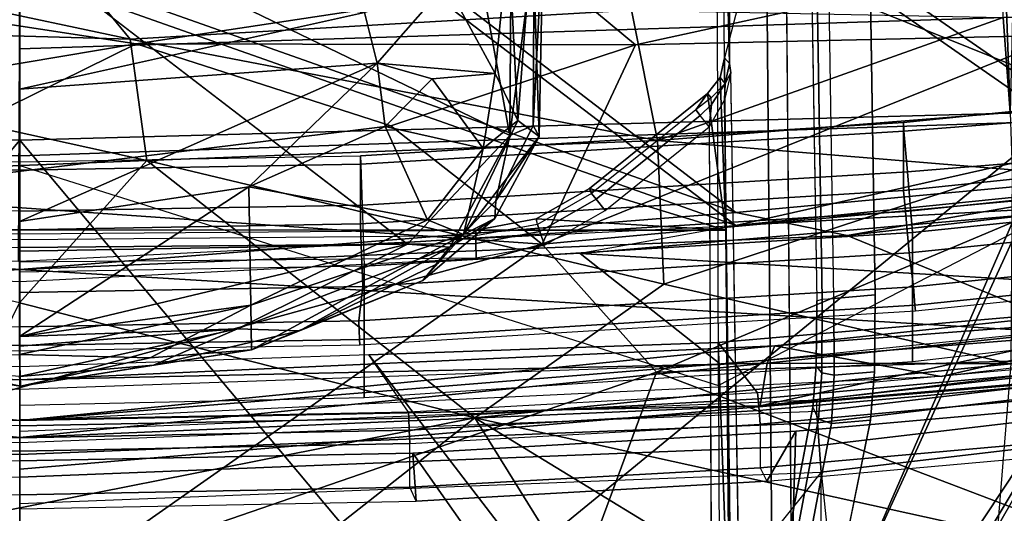
# Model space of a CAD drawing. Units: inches. Extents: x -2 to 220, y -6 to 168.
# Drawn here: x 28 to 29, y 32 to 33 of the extents above; entities that cross this region are included whole.
import ezdxf

# ---------------------------------------------------------------- set-up
doc = ezdxf.new("R2010")
doc.units = ezdxf.units.IN
doc.header["$MEASUREMENT"] = 0
for name, color, linetype in [('SEAT-BASE', 5, 'Continuous'), ('SEAT-FRAME', 5, 'Continuous'), ('SEAT-INTERWEAVE', 5, 'Continuous'), ('SEAT-LUMBAR', 5, 'Continuous'), ('SEAT-LUMBARLEVER', 5, 'Continuous')]:
    doc.layers.add(name, color=color, linetype=linetype)

# ---------------------------------------------------------------- blocks, each defined once
blk = doc.blocks.new('1verus_asusp_syntltlim_adjarms_adjseat_lum_1t')
at = {"layer": 'SEAT-BASE'}
for points in [[(-1.9262, -0.6626, 6.3614), (-2.063, -0.6573, 4.6526), (-10.6176, -7.0684, 3.3006), (-11.1538, -7.4879, 3.7114)], [(-10.6176, -7.0684, 3.3006), (-2.063, -0.6573, 4.6526), (-2.0458, -0.6567, 4.6016), (-10.6005, -7.0678, 3.2497)], [(-2.0099, -0.6887, 4.5552), (-10.5287, -7.0663, 3.2069), (-10.6005, -7.0678, 3.2497), (-2.0458, -0.6567, 4.6016)], [(-1.9196, -0.6978, 6.4342), (-1.9262, -0.6626, 6.3614), (-11.1538, -7.4879, 3.7114), (-11.1474, -7.5234, 3.7894)], [(-2.0099, -0.6887, 4.5552), (-1.9863, -0.7172, 4.5405), (-10.4021, -7.0258, 3.2151), (-10.5287, -7.0663, 3.2069)], [(-1.8813, -0.7597, 6.4698), (-1.9196, -0.6978, 6.4342), (-11.1474, -7.5234, 3.7894), (-11.1113, -7.6077, 3.8188)], [(-9.8993, -7.7179, 3.2151), (-10.4021, -7.0258, 3.2151), (-1.9863, -0.7172, 4.5405), (-1.2959, -1.6674, 4.5405)], [(-1.8813, -0.7597, 6.4698), (-11.1113, -7.6077, 3.8188), (-10.8902, -7.9121, 3.8188), (-1.5925, -1.1571, 6.4973)], [(-10.669, -8.2165, 3.8188), (-1.3038, -1.5544, 6.4698), (-1.5925, -1.1571, 6.4973), (-10.8902, -7.9121, 3.8188)], [(-1.2568, -1.61, 6.4342), (-1.3038, -1.5544, 6.4698), (-10.669, -8.2165, 3.8188), (-10.5999, -8.277, 3.7894)], [(-10.5768, -8.2985, 3.7114), (-1.2254, -1.6272, 6.3614), (-1.2568, -1.61, 6.4342), (-10.5999, -8.277, 3.7894)], [(-10.5768, -8.2985, 3.7114), (-10.0035, -7.9137, 3.3006), (-1.2626, -1.7589, 4.6526), (-1.2254, -1.6272, 6.3614)], [(-9.9712, -7.8279, 3.2079), (-9.8993, -7.7179, 3.2151), (-1.2959, -1.6674, 4.5405), (-1.2761, -1.6987, 4.5552)]]:
    blk.add_3dface(points, dxfattribs=at)
at = {"layer": 'SEAT-FRAME'}
for points in [[(-7.9659, 1.3717, 15.1737), (-8.0199, -0.001, 15.1719), (-7.981, -0.001, 15.1952), (-7.9269, 1.3687, 15.197)], [(-7.9269, 1.3687, 15.197), (-7.981, -0.001, 15.1952), (-7.9614, -0.001, 15.2362), (-7.9073, 1.3671, 15.2381)], [(-8.7785, 1.2362, 18.635), (-7.9789, 0.6739, 16.0698), (-7.9922, -0.001, 16.0682), (-8.8601, -0.001, 18.6515)], [(-8.7128, -0.001, 18.7075), (-7.8307, -0.001, 16.0822), (-7.81, 0.5988, 16.0831), (-8.6309, 1.229, 18.6906)], [(-7.6124, -0.001, 18.6311), (-7.6059, 0.7823, 18.6234), (-7.6188, 0.7822, 18.5997), (-7.6261, -0.001, 18.6066)], [(-7.6026, -0.001, 18.6972), (-7.6124, -0.001, 18.6311), (-7.6059, 0.7823, 18.6234), (-7.5961, 0.7822, 18.6896)], [(-7.9626, 0.6689, 15.462), (-8.0376, 0.6689, 15.4927), (-8.0506, -0.001, 15.4918), (-7.9757, -0.001, 15.4613)], [(-7.9626, 0.6689, 15.462), (-7.9757, -0.001, 15.4613), (-7.9524, -0.001, 15.4593), (-7.9394, 0.668, 15.46)], [(-7.9394, 0.668, 15.46), (-7.9524, -0.001, 15.4593), (-7.9322, -0.001, 15.4708), (-7.9191, 0.6672, 15.4715)], [(-7.7837, 0.5826, 15.3213), (-7.7938, -0.001, 15.321), (-7.8038, -0.001, 15.3538), (-7.7937, 0.5829, 15.3541)], [(-7.7517, 0.5815, 15.3089), (-7.7618, -0.001, 15.3086), (-7.7938, -0.001, 15.321), (-7.7837, 0.5826, 15.3213)], [(-7.4785, -0.001, 16.1708), (-7.5955, -0.001, 15.4129), (-7.5853, 0.5843, 15.4133), (-7.4683, 0.5843, 16.1711)], [(-7.5634, -0.001, 16.3639), (-7.5531, 0.5869, 16.3643), (-7.4827, 0.5846, 16.28), (-7.4929, -0.001, 16.2797)], [(-7.4929, -0.001, 16.2797), (-7.4827, 0.5846, 16.28), (-7.4683, 0.5843, 16.1711), (-7.4785, -0.001, 16.1708)], [(-9.729, -0.001, 15.7536), (-9.725, -1.3177, 15.7821), (-9.4257, -1.3801, 15.6786), (-8.0113, -1.3773, 15.1759)], [(-8.0652, -0.001, 15.1738), (-8.0652, -0.001, 15.1738), (-8.0113, -1.3773, 15.1759), (-9.729, -0.001, 15.7536)], [(-7.8222, -2.1862, 13.8059), (-8.0063, -0.001, 13.7606), (-9.2061, -0.001, 14.0447), (-8.9438, -2.1986, 14.1083)], [(-8.8601, -0.001, 18.6515), (-7.9922, -0.001, 16.0682), (-7.9789, -0.6759, 16.0698), (-8.7785, -1.2382, 18.635)], [(-8.6309, -1.231, 18.6906), (-7.81, -0.6008, 16.0831), (-7.8307, -0.001, 16.0822), (-8.7128, -0.001, 18.7075)], [(-7.4848, -0.001, 12.6934), (-7.8627, -1.2011, 12.7179), (-8.5739, -1.204, 12.8201), (-8.4979, -0.001, 12.776)], [(-7.9922, -0.001, 16.0682), (-8.0747, -0.001, 15.5343), (-8.0612, -0.6816, 15.5351), (-7.9789, -0.6759, 16.0698)], [(-8.0506, -0.001, 15.4918), (-8.0747, -0.001, 15.5343), (-8.0612, -0.6816, 15.5351), (-8.0376, -0.6709, 15.4927)], [(-7.9659, -1.3737, 15.1737), (-8.0199, -0.001, 15.1719), (-8.0652, -0.001, 15.1738), (-8.0113, -1.3773, 15.1759)], [(-7.9757, -0.001, 15.4613), (-8.0506, -0.001, 15.4918), (-8.0376, -0.6709, 15.4927), (-7.9626, -0.6709, 15.462)], [(-7.9269, -1.3707, 15.197), (-7.981, -0.001, 15.1952), (-8.0199, -0.001, 15.1719), (-7.9659, -1.3737, 15.1737)], [(-8.0063, -0.001, 13.7606), (-7.8222, -2.1862, 13.8059), (-7.2148, -2.195, 13.6851), (-7.285, -0.001, 13.6405)], [(-7.9073, -1.3691, 15.2381), (-7.9614, -0.001, 15.2362), (-7.981, -0.001, 15.1952), (-7.9269, -1.3707, 15.197)], [(-7.9394, -0.67, 15.46), (-7.9524, -0.001, 15.4593), (-7.9757, -0.001, 15.4613), (-7.9626, -0.6709, 15.462)], [(-7.8872, -1.3691, 15.3691), (-7.9073, -1.3691, 15.2381), (-7.9614, -0.001, 15.2362), (-7.9412, -0.001, 15.3674)], [(-7.9191, -0.6692, 15.4715), (-7.9322, -0.001, 15.4708), (-7.9524, -0.001, 15.4593), (-7.9394, -0.67, 15.46)], [(-7.9088, -0.6688, 15.4924), (-7.9219, -0.001, 15.4918), (-7.9322, -0.001, 15.4708), (-7.9191, -0.6692, 15.4715)], [(-7.9219, -0.001, 15.4918), (-7.9088, -0.6688, 15.4924), (-7.81, -0.6008, 16.0831), (-7.8307, -0.001, 16.0822)], [(-7.8963, -0.001, 16.4031), (-7.8833, -0.5925, 16.4035), (-7.6577, -0.5925, 16.3977), (-7.668, -0.001, 16.3973)], [(-6.9982, -1.1987, 12.6677), (-6.5237, -0.001, 12.6753), (-7.4848, -0.001, 12.6934), (-7.8627, -1.2011, 12.7179)], [(-7.7937, -0.5849, 15.3541), (-7.8038, -0.001, 15.3538), (-7.7938, -0.001, 15.321), (-7.7837, -0.5846, 15.3213)], [(-7.7837, -0.5846, 15.3213), (-7.7938, -0.001, 15.321), (-7.7618, -0.001, 15.3086), (-7.7517, -0.5835, 15.3089)], [(-7.7618, -0.001, 15.3086), (-7.7029, -0.001, 15.3132), (-7.6926, -0.5901, 15.3135), (-7.7517, -0.5835, 15.3089)], [(-7.6926, -0.5901, 15.3135), (-7.7029, -0.001, 15.3132), (-7.6319, -0.001, 15.3444), (-7.6216, -0.5876, 15.3447)], [(-7.5634, -0.001, 16.3639), (-7.5531, -0.5889, 16.3643), (-7.6577, -0.5925, 16.3977), (-7.668, -0.001, 16.3973)], [(-7.6503, -0.0011, 18.5975), (-7.6438, -0.7846, 18.5899), (-7.6188, -0.7842, 18.5997), (-7.6261, -0.001, 18.6066)], [(-7.6216, -0.5876, 15.3447), (-7.6319, -0.001, 15.3444), (-7.5955, -0.001, 15.4129), (-7.5853, -0.5863, 15.4133)], [(-7.6261, -0.001, 18.6066), (-7.6188, -0.7842, 18.5997), (-7.6059, -0.7843, 18.6234), (-7.6124, -0.001, 18.6311)], [(-7.5961, -0.7842, 18.6896), (-7.6059, -0.7843, 18.6234), (-7.6124, -0.001, 18.6311), (-7.6026, -0.001, 18.6972)], [(-7.4683, -0.5863, 16.1711), (-7.5853, -0.5863, 15.4133), (-7.5955, -0.001, 15.4129), (-7.4785, -0.001, 16.1708)], [(-7.4929, -0.001, 16.2797), (-7.4827, -0.5866, 16.28), (-7.5531, -0.5889, 16.3643), (-7.5634, -0.001, 16.3639)], [(-7.4785, -0.001, 16.1708), (-7.4683, -0.5863, 16.1711), (-7.4827, -0.5866, 16.28), (-7.4929, -0.001, 16.2797)], [(-6.3463, -2.2041, 13.6226), (-6.1764, -0.001, 13.5779), (-7.285, -0.001, 13.6405), (-7.2148, -2.195, 13.6851)], [(-7.7351, -1.539, 15.3563), (-7.7937, -0.5849, 15.3541), (-7.7837, -0.5846, 15.3213), (-7.7251, -1.5383, 15.3235)], [(-7.7251, -1.5383, 15.3235), (-7.7837, -0.5846, 15.3213), (-7.7517, -0.5835, 15.3089), (-7.6932, -1.5355, 15.3111)], [(-7.7517, -0.5835, 15.3089), (-7.6926, -0.5901, 15.3135), (-7.6349, -1.5281, 15.3157), (-7.6932, -1.5355, 15.3111)], [(-7.6349, -1.5281, 15.3157), (-7.6926, -0.5901, 15.3135), (-7.6216, -0.5876, 15.3447), (-7.5641, -1.5218, 15.347)], [(-7.6577, -0.5925, 16.3977), (-7.6002, -1.5342, 16.3992), (-7.496, -1.5253, 16.3658), (-7.5531, -0.5889, 16.3643)], [(-7.5641, -1.5218, 15.347), (-7.6216, -0.5876, 15.3447), (-7.5853, -0.5863, 15.4133), (-7.5279, -1.5184, 15.4156)], [(-7.4114, -1.5184, 16.1727), (-7.5279, -1.5184, 15.4156), (-7.5853, -0.5863, 15.4133), (-7.4683, -0.5863, 16.1711)], [(-7.5531, -0.5889, 16.3643), (-7.496, -1.5253, 16.3658), (-7.4258, -1.5194, 16.2816), (-7.4827, -0.5866, 16.28)], [(-7.4827, -0.5866, 16.28), (-7.4258, -1.5194, 16.2816), (-7.4114, -1.5184, 16.1727), (-7.4683, -0.5863, 16.1711)], [(-7.7892, -1.2006, 16.0839), (-7.7892, -1.2006, 16.0839), (-7.81, -0.6008, 16.0831), (-8.6309, -1.231, 18.6906)], [(-7.8753, -1.2679, 15.4948), (-7.9088, -0.6688, 15.4924), (-7.81, -0.6008, 16.0831), (-7.7892, -1.2006, 16.0839)], [(-7.8216, -1.5342, 16.4049), (-7.6002, -1.5342, 16.3992), (-7.6577, -0.5925, 16.3977), (-7.8833, -0.5925, 16.4035)], [(-8.7785, -1.2382, 18.635), (-7.9789, -0.6759, 16.0698), (-7.9413, -1.3339, 16.072), (-8.7769, -1.3072, 18.6532)], [(-8.0612, -0.6816, 15.5351), (-8.0376, -0.6709, 15.4927), (-8.0042, -1.2722, 15.4956), (-8.0272, -1.2837, 15.538)], [(-7.9789, -0.6759, 16.0698), (-8.0612, -0.6816, 15.5351), (-8.0272, -1.2837, 15.538), (-7.9413, -1.3339, 16.072)], [(-8.0376, -0.6709, 15.4927), (-7.9626, -0.6709, 15.462), (-7.9292, -1.2722, 15.4644), (-8.0042, -1.2722, 15.4956)], [(-7.9059, -1.2705, 15.4623), (-7.9394, -0.67, 15.46), (-7.9626, -0.6709, 15.462), (-7.9292, -1.2722, 15.4644)], [(-7.8855, -1.2689, 15.4737), (-7.9191, -0.6692, 15.4715), (-7.9394, -0.67, 15.46), (-7.9059, -1.2705, 15.4623)], [(-7.8753, -1.2679, 15.4948), (-7.9088, -0.6688, 15.4924), (-7.9191, -0.6692, 15.4715), (-7.8855, -1.2689, 15.4737)], [(-7.6438, -0.7846, 18.5899), (-7.6218, -0.9024, 18.5879), (-7.5984, -0.8939, 18.5979), (-7.6188, -0.7842, 18.5997)], [(-7.6188, -0.7842, 18.5997), (-7.5984, -0.8939, 18.5979), (-7.5863, -0.8899, 18.6216), (-7.6059, -0.7843, 18.6234)], [(-7.5768, -0.8878, 18.6879), (-7.5863, -0.8898, 18.6216), (-7.6059, -0.7843, 18.6234), (-7.5961, -0.7842, 18.6896)], [(-7.5961, -0.7842, 18.6896), (-7.5961, -0.7842, 18.6896), (-7.5958, -1.2136, 18.6787), (-7.5768, -0.8878, 18.6879)], [(-7.6218, -0.9024, 18.5879), (-7.5625, -1.0065, 18.587), (-7.543, -0.9908, 18.5972), (-7.5984, -0.8939, 18.5979)], [(-7.5984, -0.8939, 18.5979), (-7.543, -0.9908, 18.5972), (-7.5331, -0.983, 18.621), (-7.5863, -0.8899, 18.6216)], [(-7.5768, -0.8878, 18.6879), (-7.5768, -0.8878, 18.6879), (-7.5958, -1.2136, 18.6787), (-7.5246, -0.9794, 18.6872)], [(-7.5246, -0.9794, 18.6872), (-7.5331, -0.983, 18.621), (-7.5863, -0.8899, 18.6216), (-7.5768, -0.8878, 18.6879)], [(-7.5246, -0.9794, 18.6872), (-7.5958, -1.2136, 18.6787), (-7.3616, -1.182, 18.6859), (-7.5958, -1.2136, 18.6787)], [(-7.3616, -1.182, 18.6859), (-7.5246, -0.9794, 18.6872), (-7.5958, -1.2136, 18.6787)], [(-7.3616, -1.182, 18.6859), (-7.3893, -1.1618, 18.6199), (-7.5331, -0.983, 18.621), (-7.5246, -0.9794, 18.6872)], [(-7.5625, -1.0065, 18.587), (-7.4187, -1.1851, 18.5858), (-7.3992, -1.1695, 18.596), (-7.543, -0.9908, 18.5972)], [(-7.543, -0.9908, 18.5972), (-7.3992, -1.1695, 18.596), (-7.3893, -1.1618, 18.6199), (-7.5331, -0.983, 18.621)], [(-7.3992, -1.1695, 18.596), (-7.3804, -1.1892, 18.5949), (-7.3689, -1.1882, 18.6149), (-7.3893, -1.1618, 18.6199)], [(-7.3689, -1.1882, 18.6149), (-7.3689, -1.1882, 18.6149), (-7.3893, -1.1618, 18.6199), (-7.3616, -1.182, 18.6859)], [(-7.3616, -1.182, 18.6859), (-7.3616, -1.182, 18.6859), (-7.5958, -1.2136, 18.6787), (-7.3341, -1.2036, 18.686)], [(-7.3804, -1.1892, 18.5949), (-7.3804, -1.1892, 18.5949), (-7.4187, -1.1851, 18.5858), (-7.3992, -1.1695, 18.596)], [(-7.3341, -1.2036, 18.686), (-7.3441, -1.2122, 18.589), (-7.3689, -1.1882, 18.6149), (-7.3616, -1.182, 18.6859)], [(-8.5594, -1.226, 18.5542), (-7.3723, -1.2115, 18.5754), (-7.4187, -1.1851, 18.5858), (-8.5731, -1.1903, 18.5692)], [(-6.9982, -1.1987, 12.6677), (-6.4561, -2.3106, 12.5779), (-7.2894, -2.3093, 12.652), (-7.8627, -1.2011, 12.7179)], [(-7.3441, -1.2122, 18.589), (-7.3723, -1.2115, 18.5754), (-7.4187, -1.1851, 18.5858), (-7.3804, -1.1892, 18.5949)], [(-7.3441, -1.2122, 18.589), (-7.3441, -1.2122, 18.589), (-7.3804, -1.1892, 18.5949), (-7.3689, -1.1882, 18.6149)], [(-8.5739, -1.204, 12.8201), (-8.0683, -2.3067, 12.8052), (-8.8007, -2.3035, 12.9859), (-9.1661, -1.2065, 12.9461)], [(-8.6293, -1.3001, 18.7088), (-7.7286, -1.8962, 16.0864), (-7.7892, -1.2006, 16.0839), (-8.6309, -1.231, 18.6906)], [(-7.2999, -1.2111, 18.6867), (-8.6188, -1.2224, 18.6512), (-8.6001, -1.2967, 18.6199), (-7.0243, -1.2826, 18.6629)], [(-7.2894, -2.3093, 12.652), (-7.8627, -1.2011, 12.7179), (-8.5739, -1.204, 12.8201), (-8.0683, -2.3067, 12.8052)], [(-8.5395, -1.2417, 18.5201), (-7.3261, -1.2224, 18.5517), (-7.3723, -1.2115, 18.5754), (-8.5594, -1.226, 18.5542)], [(-7.7286, -1.8962, 16.0864), (-7.8147, -1.9403, 15.4945), (-7.8753, -1.2679, 15.4948), (-7.7892, -1.2006, 16.0839)], [(-7.2999, -1.2111, 18.6867), (-7.2999, -1.2111, 18.6867), (-7.3341, -1.2036, 18.686), (-7.5958, -1.2136, 18.6787)], [(-7.3441, -1.2122, 18.589), (-7.3261, -1.2224, 18.5517), (-7.3723, -1.2115, 18.5754), (-7.3441, -1.2122, 18.589)], [(-7.2999, -1.2111, 18.6867), (-7.3101, -1.2198, 18.5877), (-7.3441, -1.2122, 18.589), (-7.3341, -1.2036, 18.686)], [(-7.3441, -1.2122, 18.589), (-7.3441, -1.2122, 18.589), (-7.3101, -1.2198, 18.5877), (-7.3261, -1.2224, 18.5517)], [(-7.1262, -1.2096, 18.6914), (-7.1245, -1.2152, 18.6269), (-7.3101, -1.2198, 18.5877), (-7.2999, -1.2111, 18.6867)], [(-7.1245, -1.2152, 18.6269), (-7.1245, -1.2152, 18.6269), (-7.1148, -1.2181, 18.5929), (-7.3101, -1.2198, 18.5877)], [(-7.0243, -1.2826, 18.6629), (-7.0243, -1.2826, 18.6629), (-7.2999, -1.2111, 18.6867), (-7.1262, -1.2096, 18.6914)], [(-7.1148, -1.2181, 18.5929), (-7.1148, -1.2181, 18.5929), (-7.089, -1.2197, 18.5676), (-7.3101, -1.2198, 18.5877)], [(-7.3101, -1.2198, 18.5877), (-7.3101, -1.2198, 18.5877), (-7.089, -1.2197, 18.5676), (-7.0538, -1.2201, 18.559)], [(-8.5395, -1.2417, 18.5201), (-7.9002, -1.3628, 16.5909), (-7.9205, -1.3726, 16.585), (-8.5598, -1.2518, 18.5138)], [(-8.5598, -1.2518, 18.5138), (-7.9205, -1.3726, 16.585), (-7.928, -1.3947, 16.5841), (-8.5669, -1.2742, 18.5128)], [(-7.8147, -1.9403, 15.4945), (-7.8753, -1.2679, 15.4948), (-7.8855, -1.2689, 15.4737), (-7.825, -1.9412, 15.4733)], [(-7.0243, -1.2826, 18.6629), (-8.6001, -1.2967, 18.6199), (-8.5726, -1.3296, 18.5489), (-7.0221, -1.3163, 18.5906)], [(-8.5669, -1.2742, 18.5128), (-7.928, -1.3947, 16.5841), (-7.9222, -1.462, 16.585), (-8.5726, -1.3296, 18.5489)], [(-8.0042, -1.2722, 15.4956), (-8.0272, -1.2837, 15.538), (-7.9678, -1.9446, 15.5383), (-7.944, -1.9457, 15.4961)], [(-7.9413, -1.3339, 16.072), (-8.0272, -1.2837, 15.538), (-7.9678, -1.9446, 15.5383), (-7.8985, -1.8194, 16.0743)], [(-7.9292, -1.2722, 15.4644), (-8.0042, -1.2722, 15.4956), (-7.944, -1.9457, 15.4961), (-7.8687, -1.9457, 15.4642)], [(-7.8455, -1.9432, 15.4619), (-7.9059, -1.2705, 15.4623), (-7.9292, -1.2722, 15.4644), (-7.8687, -1.9457, 15.4642)], [(-7.825, -1.9412, 15.4733), (-7.8855, -1.2689, 15.4737), (-7.9059, -1.2705, 15.4623), (-7.8455, -1.9432, 15.4619)], [(-8.6411, -1.3477, 18.7609), (-8.6411, -1.3477, 18.7609), (-7.7286, -1.8962, 16.0864), (-8.6293, -1.3001, 18.7088)], [(-8.7769, -1.3072, 18.6532), (-7.9413, -1.3339, 16.072), (-7.8985, -1.8194, 16.0743), (-8.689, -1.9522, 18.6578)], [(-8.6474, -1.3678, 18.787), (-8.6474, -1.3678, 18.787), (-7.7286, -1.8962, 16.0864), (-8.6411, -1.3477, 18.7609)], [(-8.5711, -1.9116, 18.7899), (-7.691, -2.2138, 16.1038), (-7.7286, -1.8962, 16.0864), (-8.6474, -1.3678, 18.787)], [(-7.7696, -2.5379, 15.3076), (-7.9073, -1.3691, 15.2381), (-7.9269, -1.3707, 15.197), (-7.7874, -2.5522, 15.2677)], [(-7.9002, -1.3628, 16.5909), (-7.8297, -1.3687, 16.5002), (-7.8408, -1.3785, 16.4833), (-7.9205, -1.3726, 16.585)], [(-7.7696, -2.5379, 15.3076), (-7.7487, -2.5379, 15.4447), (-7.8872, -1.3691, 15.3691), (-7.9073, -1.3691, 15.2381)], [(-7.8297, -1.3687, 16.5002), (-7.7175, -1.3696, 16.4756), (-7.7148, -1.3789, 16.4562), (-7.8408, -1.3785, 16.4833)], [(-7.7148, -1.3789, 16.4562), (-6.8325, -1.3649, 16.5728), (-6.8352, -1.3556, 16.5922), (-7.7175, -1.3696, 16.4756)], [(-7.7134, -1.3991, 16.4484), (-6.8311, -1.3851, 16.565), (-6.8325, -1.3649, 16.5728), (-7.7148, -1.3789, 16.4562)], [(-8.0113, -1.3773, 15.1759), (-8.0113, -1.3773, 15.1759), (-9.2778, -1.5092, 15.6319), (-9.4257, -1.3801, 15.6786)], [(-8.0113, -1.3773, 15.1759), (-9.2778, -1.5092, 15.6319), (-9.1019, -2.448, 15.6506), (-7.8708, -2.5725, 15.2483)], [(-7.8255, -2.5652, 15.2454), (-7.9659, -1.3737, 15.1737), (-8.0113, -1.3773, 15.1759), (-7.8708, -2.5725, 15.2483)], [(-7.7874, -2.5522, 15.2677), (-7.9269, -1.3707, 15.197), (-7.9659, -1.3737, 15.1737), (-7.8255, -2.5652, 15.2454)], [(-7.9205, -1.3726, 16.585), (-7.8408, -1.3785, 16.4833), (-7.8453, -1.3997, 16.4774), (-7.928, -1.3947, 16.5841)], [(-7.8408, -1.3785, 16.4833), (-7.7148, -1.3789, 16.4562), (-7.7134, -1.3991, 16.4484), (-7.8453, -1.3997, 16.4774)], [(-7.7134, -1.3991, 16.4484), (-6.8311, -1.3851, 16.565), (-6.8311, -1.4561, 16.565), (-7.7072, -1.4701, 16.4492)], [(-7.8453, -1.3997, 16.4774), (-7.8394, -1.4689, 16.4782), (-7.9222, -1.462, 16.585), (-7.928, -1.3947, 16.5841)], [(-7.7134, -1.3991, 16.4484), (-7.7072, -1.4701, 16.4492), (-7.8394, -1.4689, 16.4782), (-7.8453, -1.3997, 16.4774)], [(-7.5034, -2.11, 15.3482), (-7.5641, -1.5218, 15.347), (-7.5279, -1.5184, 15.4156), (-7.4675, -2.104, 15.417)], [(-7.3514, -2.104, 16.1745), (-7.4675, -2.104, 15.417), (-7.5279, -1.5184, 15.4156), (-7.4114, -1.5184, 16.1727)], [(-7.496, -1.5253, 16.3658), (-7.4492, -2.1001, 16.3759), (-7.3807, -2.0943, 16.3101), (-7.4258, -1.5194, 16.2816)], [(-7.4258, -1.5194, 16.2816), (-7.3807, -2.0943, 16.3101), (-7.3514, -2.104, 16.1745), (-7.4114, -1.5184, 16.1727)], [(-7.7555, -2.1103, 16.4075), (-7.5403, -2.1103, 16.4018), (-7.6002, -1.5342, 16.3992), (-7.8216, -1.5342, 16.4049)], [(-7.6748, -2.1238, 15.3575), (-7.7351, -1.539, 15.3563), (-7.7251, -1.5383, 15.3235), (-7.6647, -2.1234, 15.3248)], [(-7.6647, -2.1234, 15.3248), (-7.7251, -1.5383, 15.3235), (-7.6932, -1.5355, 15.3111), (-7.633, -2.1198, 15.3123)], [(-7.6932, -1.5355, 15.3111), (-7.6349, -1.5281, 15.3157), (-7.5741, -2.1194, 15.317), (-7.633, -2.1198, 15.3123)], [(-7.5741, -2.1194, 15.317), (-7.6349, -1.5281, 15.3157), (-7.5641, -1.5218, 15.347), (-7.5034, -2.11, 15.3482)], [(-7.6002, -1.5342, 16.3992), (-7.5403, -2.1103, 16.4018), (-7.4492, -2.1001, 16.3759), (-7.496, -1.5253, 16.3658)]]:
    blk.add_3dface(points, dxfattribs=at)
for points, invisible_edges in [([(-7.5961, 0.7822, 18.6896), (-8.6188, 1.2204, 18.6512), (-8.6188, -1.2224, 18.6512), (-7.5961, -0.7842, 18.6896)], 5), ([(-8.6501, 0.0645, 18.5865), (-7.6503, -0.0009, 18.5975), (-8.6501, -0.0665, 18.5865)], 3), ([(-7.6503, -0.0011, 18.5975), (-7.6503, -0.0011, 18.5975), (-7.6438, -0.7846, 18.5899), (-8.6501, -0.0665, 18.5865)], 12), ([(-7.5625, -1.0065, 18.587), (-7.4187, -1.1851, 18.5858), (-8.5731, -1.1903, 18.5692), (-8.6501, -0.0665, 18.5865)], 8), ([(-8.6501, -0.0665, 18.5865), (-7.6438, -0.7846, 18.5899), (-7.6218, -0.9024, 18.5879)], 9), ([(-7.6218, -0.9024, 18.5879), (-7.5625, -1.0065, 18.587), (-8.6501, -0.0665, 18.5865)], 10), ([(-7.5958, -1.2136, 18.6787), (-7.5958, -1.2136, 18.6787), (-7.5961, -0.7842, 18.6896), (-8.6188, -1.2224, 18.6512)], 4), ([(-7.7175, -1.3696, 16.4756), (-7.9002, -1.3628, 16.5909), (-8.5395, -1.2417, 18.5201), (-7.3261, -1.2224, 18.5517)], 9), ([(-7.3261, -1.2224, 18.5517), (-7.3261, -1.2224, 18.5517), (-6.8352, -1.3556, 16.5922), (-7.7175, -1.3696, 16.4756)], 10), ([(-7.3101, -1.2198, 18.5877), (-7.0233, -1.2578, 18.0139), (-7.0247, -1.2789, 17.7123), (-7.3261, -1.2224, 18.5517)], 5), ([(-7.3261, -1.2224, 18.5517), (-7.0247, -1.2789, 17.7123), (-6.9605, -1.2989, 17.4192), (-6.8352, -1.3556, 16.5922)], 13), ([(-7.0538, -1.2201, 18.559), (-7.0227, -1.2198, 18.5599), (-7.0233, -1.2578, 18.0139), (-7.3101, -1.2198, 18.5877)], 4), ([(-8.5726, -1.3296, 18.5489), (-7.9222, -1.462, 16.585), (-7.0226, -1.356, 18.0207), (-7.0221, -1.3163, 18.5906)], 2), ([(-7.9222, -1.462, 16.585), (-7.9222, -1.462, 16.585), (-7.0252, -1.3749, 17.7507), (-7.0226, -1.356, 18.0207)], 10), ([(-7.7175, -1.3696, 16.4756), (-7.7175, -1.3696, 16.4756), (-7.8298, -1.3687, 16.5002), (-7.9002, -1.3628, 16.5909)], 8), ([(-7.9222, -1.462, 16.585), (-7.8394, -1.4689, 16.4782), (-6.9814, -1.3932, 17.4826), (-7.0252, -1.3749, 17.7507)], 10), ([(-7.8394, -1.4689, 16.4782), (-7.7072, -1.4701, 16.4492), (-6.8235, -1.4101, 17.2255), (-6.9814, -1.3932, 17.4826)], 10), ([(-7.7072, -1.4701, 16.4492), (-6.8311, -1.4561, 16.565), (-6.4603, -1.4167, 17.0929), (-6.8235, -1.4101, 17.2255)], 8)]:
    blk.add_3dface(points, dxfattribs=dict(at, invisible_edges=invisible_edges))
at = {"layer": 'SEAT-INTERWEAVE'}
for points in [[(-6.6249, -0.001, 16.5971), (-6.6249, -0.001, 16.5971), (-7.4826, 2.1277, 15.323), (-7.421, 2.4881, 15.3868)], [(-6.6249, -0.001, 16.5971), (-6.6249, -0.001, 16.5971), (-7.421, 2.4881, 15.3868), (-5.4965, 2.3333, 18.757)], [(-7.3469, 2.2998, 15.6059), (-7.3469, 2.2998, 15.6059), (-6.6504, -0.001, 16.6119), (-5.5228, 2.3321, 18.7706)], [(-7.3469, 2.2998, 15.6059), (-7.3469, 2.2998, 15.6059), (-7.5881, 1.2308, 15.335), (-6.6504, -0.001, 16.6119)], [(-6.171, -0.001, 30.7347), (-6.171, -0.001, 30.7347), (-7.4087, 1.7815, 33.7019), (-6.1178, 2.2981, 30.7565)], [(-6.0905, 2.2966, 30.7678), (-6.0905, 2.2966, 30.7678), (-7.3925, 1.8072, 33.7427), (-6.1437, -0.001, 30.7459)], [(-7.4826, 2.1277, 15.323), (-7.4826, 2.1277, 15.323), (-6.6249, -0.001, 16.5971), (-7.5658, 1.2305, 15.3157)], [(-7.7748, 1.8354, 15.2725), (-7.7748, 1.8354, 15.2725), (-7.6634, -0.001, 15.2937), (-7.9228, -0.001, 15.2925)], [(-7.9228, -0.001, 15.2925), (-7.9228, -0.001, 15.2925), (-7.8979, 1.2722, 15.3081), (-7.7748, 1.8354, 15.2725)], [(-7.6634, -0.001, 15.2937), (-7.6634, -0.001, 15.2937), (-7.7748, 1.8354, 15.2725), (-7.605, 1.4219, 15.2884)], [(-8.8176, 1.1543, 36.713), (-8.8176, 1.1543, 36.713), (-7.4413, -0.001, 33.7464), (-7.3925, 1.8072, 33.7427)], [(-6.1437, -0.001, 30.7459), (-6.1437, -0.001, 30.7459), (-7.3925, 1.8072, 33.7427), (-7.4413, -0.001, 33.7464)], [(-7.4682, -0.001, 33.7342), (-7.4682, -0.001, 33.7342), (-8.866, -0.001, 36.6883), (-7.4087, 1.7815, 33.7019)], [(-8.866, -0.001, 36.6883), (-8.866, -0.001, 36.6883), (-8.8437, 1.1562, 36.6993), (-7.4087, 1.7815, 33.7019)], [(-7.4682, -0.001, 33.7342), (-7.4682, -0.001, 33.7342), (-7.4087, 1.7815, 33.7019), (-6.171, -0.001, 30.7347)], [(-7.7944, 1.2975, 15.9018), (-7.7944, 1.2975, 15.9018), (-7.9227, -0.001, 15.3578), (-7.8474, 1.5831, 15.3598)], [(-7.6634, -0.001, 15.2937), (-7.6634, -0.001, 15.2937), (-7.605, 1.4219, 15.2884), (-7.5658, 1.2305, 15.3157)], [(-7.7944, 1.2975, 15.9018), (-7.7944, 1.2975, 15.9018), (-7.8532, -0.001, 15.9048), (-7.9227, -0.001, 15.3578)], [(-7.8532, -0.001, 15.9048), (-7.8532, -0.001, 15.9048), (-7.7944, 1.2975, 15.9018), (-7.8243, 1.2843, 15.907)], [(-7.8979, 1.2722, 15.3081), (-7.8979, 1.2722, 15.3081), (-7.9519, -0.001, 15.3623), (-7.8243, 1.2843, 15.907)], [(-7.8532, -0.001, 15.9048), (-7.8532, -0.001, 15.9048), (-7.8243, 1.2843, 15.907), (-7.9519, -0.001, 15.3623)], [(-7.8979, 1.2722, 15.3081), (-7.8979, 1.2722, 15.3081), (-7.9228, -0.001, 15.2925), (-7.9519, -0.001, 15.3623)], [(-7.6634, -0.001, 15.2937), (-7.6634, -0.001, 15.2937), (-7.5658, 1.2305, 15.3157), (-7.1315, -0.001, 15.8241)], [(-7.1545, -0.001, 15.8425), (-7.1545, -0.001, 15.8425), (-7.5881, 1.2308, 15.335), (-7.649, 0.001, 15.3305)], [(-7.5881, 1.2308, 15.335), (-7.5881, 1.2308, 15.335), (-7.1545, -0.001, 15.8425), (-6.6504, -0.001, 16.6119)], [(-6.6249, -0.001, 16.5971), (-6.6249, -0.001, 16.5971), (-7.1315, -0.001, 15.8241), (-7.5658, 1.2305, 15.3157)], [(-7.4413, -0.001, 33.7464), (-7.4413, -0.001, 33.7464), (-8.8176, 1.1543, 36.713), (-8.8395, -0.001, 36.7014)], [(-7.4087, -1.7815, 33.7019), (-8.866, -0.001, 36.6883), (-7.4682, -0.001, 33.7342)], [(-7.4087, -1.7815, 33.7019), (-8.8437, -1.1562, 36.6993), (-8.866, -0.001, 36.6883)], [(-8.8395, -0.001, 36.7014), (-8.8176, -1.1543, 36.713), (-7.4413, -0.001, 33.7464)], [(-7.3925, -1.8072, 33.7427), (-7.4413, -0.001, 33.7464), (-8.8176, -1.1543, 36.713)], [(-7.8243, -1.2843, 15.907), (-7.9519, -0.001, 15.3623), (-7.8979, -1.2722, 15.3081)], [(-7.9519, -0.001, 15.3623), (-7.8243, -1.2843, 15.907), (-7.8532, -0.001, 15.9048)], [(-7.9519, -0.001, 15.3623), (-7.9228, -0.001, 15.2925), (-7.8979, -1.2722, 15.3081)], [(-7.9228, -0.001, 15.2925), (-7.6634, -0.001, 15.2937), (-7.7748, -1.8354, 15.2725)], [(-7.7748, -1.8354, 15.2725), (-7.8979, -1.2722, 15.3081), (-7.9228, -0.001, 15.2925)], [(-7.8474, -1.5831, 15.3598), (-7.9227, -0.001, 15.3578), (-7.7944, -1.2975, 15.9018)], [(-7.9227, -0.001, 15.3578), (-7.8532, -0.001, 15.9048), (-7.7944, -1.2975, 15.9018)], [(-7.8243, -1.2843, 15.907), (-7.7944, -1.2975, 15.9018), (-7.8532, -0.001, 15.9048)], [(-7.605, -1.4219, 15.2884), (-7.7748, -1.8354, 15.2725), (-7.6634, -0.001, 15.2937)], [(-7.1315, -0.001, 15.8241), (-7.5658, -1.2305, 15.3157), (-7.6634, -0.001, 15.2937)], [(-7.5658, -1.2305, 15.3157), (-7.605, -1.4219, 15.2884), (-7.6634, -0.001, 15.2937)], [(-7.649, -0.001, 15.3305), (-7.5881, -1.2308, 15.335), (-7.1545, -0.001, 15.8425)], [(-6.6504, -0.001, 16.6119), (-7.5881, -1.2308, 15.335), (-7.3469, -2.2998, 15.6059)], [(-6.6504, -0.001, 16.6119), (-7.1545, -0.001, 15.8425), (-7.5881, -1.2308, 15.335)], [(-7.5658, -1.2305, 15.3157), (-6.6249, -0.001, 16.5971), (-7.4826, -2.1277, 15.323)], [(-7.5658, -1.2305, 15.3157), (-7.1315, -0.001, 15.8241), (-6.6249, -0.001, 16.5971)], [(-7.421, -2.4881, 15.3868), (-7.4826, -2.1277, 15.323), (-6.6249, -0.001, 16.5971)], [(-6.171, -0.001, 30.7347), (-7.4087, -1.7815, 33.7019), (-7.4682, -0.001, 33.7342)], [(-7.4413, -0.001, 33.7464), (-7.3925, -1.8072, 33.7427), (-6.1437, -0.001, 30.7459)], [(-5.4965, -2.3333, 18.757), (-7.421, -2.4881, 15.3868), (-6.6249, -0.001, 16.5971)], [(-6.1178, -2.2981, 30.7565), (-7.4087, -1.7815, 33.7019), (-6.171, -0.001, 30.7347)], [(-6.1437, -0.001, 30.7459), (-7.3925, -1.8072, 33.7427), (-6.0905, -2.2966, 30.7678)], [(-5.5228, -2.3321, 18.7706), (-6.6504, -0.001, 16.6119), (-7.3469, -2.2998, 15.6059)], [(-7.8269, -1.2048, 15.3012), (-7.7161, -2.3021, 15.321), (-7.6361, -0.9632, 15.3172)], [(-7.6361, -0.9632, 15.3172), (-7.7161, -2.3021, 15.321), (-7.5441, -2.0273, 15.3297)], [(-7.6361, -0.9632, 15.3172), (-7.5441, -2.0273, 15.3297), (-7.5881, -1.2308, 15.335)], [(-8.7195, -2.821, 36.6969), (-8.8437, -1.1562, 36.6993), (-7.4087, -1.7815, 33.7019)], [(-7.3925, -1.8072, 33.7427), (-8.8176, -1.1543, 36.713), (-8.6934, -2.8182, 36.7104)], [(-7.5658, -1.2305, 15.3157), (-7.4826, -2.1277, 15.323), (-7.605, -1.4219, 15.2884)], [(-7.5441, -2.0273, 15.3297), (-7.4638, -2.4537, 15.3713), (-7.5881, -1.2308, 15.335)], [(-7.3469, -2.2998, 15.6059), (-7.5881, -1.2308, 15.335), (-7.4638, -2.4537, 15.3713)], [(-7.8264, -2.1142, 15.365), (-7.8243, -1.2843, 15.907), (-7.8979, -1.2722, 15.3081)], [(-7.8264, -2.1142, 15.365), (-7.8979, -1.2722, 15.3081), (-7.8027, -2.135, 15.2983)], [(-7.7748, -1.8354, 15.2725), (-7.8027, -2.135, 15.2983), (-7.8979, -1.2722, 15.3081)], [(-7.8264, -2.1142, 15.365), (-7.7197, -2.2727, 15.9282), (-7.8243, -1.2843, 15.907)], [(-7.7197, -2.2727, 15.9282), (-7.7944, -1.2975, 15.9018), (-7.8243, -1.2843, 15.907)], [(-7.7944, -1.2975, 15.9018), (-7.6931, -2.2536, 15.921), (-7.8474, -1.5831, 15.3598)], [(-7.7944, -1.2975, 15.9018), (-7.7197, -2.2727, 15.9282), (-7.6931, -2.2536, 15.921)], [(-7.605, -1.4219, 15.2884), (-7.4988, -2.3698, 15.312), (-7.7748, -1.8354, 15.2725)], [(-7.4988, -2.3698, 15.312), (-7.605, -1.4219, 15.2884), (-7.4826, -2.1277, 15.323)], [(-7.6931, -2.2536, 15.921), (-7.7434, -2.4645, 15.3847), (-7.8474, -1.5831, 15.3598)]]:
    blk.add_3dface(points, dxfattribs=at)
for points, invisible_edges in [([(-7.8692, -0.001, 15.3001), (-7.8692, -0.001, 15.3001), (-7.685, -0.001, 15.3146), (-7.8269, 1.2048, 15.3012)], 4), ([(-7.6361, 0.9632, 15.3172), (-7.6361, 0.9632, 15.3172), (-7.8269, 1.2048, 15.3012), (-7.685, -0.001, 15.3146)], 4), ([(-7.8269, -1.2048, 15.3012), (-7.685, -0.001, 15.3146), (-7.8692, -0.001, 15.3001)], 1), ([(-7.685, -0.001, 15.3146), (-7.8269, -1.2048, 15.3012), (-7.6361, -0.9632, 15.3172)], 1)]:
    blk.add_3dface(points, dxfattribs=dict(at, invisible_edges=invisible_edges))
at = {"layer": 'SEAT-LUMBAR'}
for points in [[(-8.1892, 1.0737, 17.9666), (-8.1852, -0.0927, 18.0323), (-7.9287, 0.2251, 18.2056)], [(-7.721, -0.0006, 18.1721), (-7.5199, 0.8739, 18.3078), (-7.4767, -0.2192, 18.4291)], [(-7.4767, -0.2192, 18.4291), (-7.5199, 0.8739, 18.3078), (-7.2382, 0.8618, 18.6995)], [(-7.4767, -0.2192, 18.4291), (-7.2382, 0.8618, 18.6995), (-7.268, -0.1905, 18.7371)], [(-7.268, -0.1905, 18.7371), (-7.2382, 0.8618, 18.6995), (-7.0927, 0.6358, 19.0677)], [(-7.4167, 0.6371, 18.7413), (-7.535, 0.3239, 18.603), (-7.2761, -0.2009, 19.0909)], [(-7.2124, 0.2137, 19.2878), (-7.4167, 0.6371, 18.7413), (-7.2761, -0.2009, 19.0909)], [(-7.268, -0.1905, 18.7371), (-7.0927, 0.6358, 19.0677), (-7.0759, -0.0326, 19.2047)], [(-7.9287, 0.2251, 18.2056), (-7.6202, -0.8979, 18.4348), (-7.535, 0.3239, 18.603)], [(-7.6202, -0.8979, 18.4348), (-7.4167, -0.6382, 18.7413), (-7.535, 0.3239, 18.603)], [(-7.2761, -0.2009, 19.0909), (-7.535, 0.3239, 18.603), (-7.4167, -0.6382, 18.7413)], [(-7.9287, 0.2251, 18.2056), (-8.1852, -0.0927, 18.0323), (-7.6202, -0.8979, 18.4348)], [(-7.2124, 0.2137, 19.2878), (-7.2761, -0.2009, 19.0909), (-7.1664, -0.9244, 19.2887)], [(-8.1106, 0.1901, 17.8945), (-7.9181, -0.7827, 17.9781), (-8.3931, -0.1789, 17.7445)], [(-8.1106, 0.1901, 17.8945), (-7.721, -0.0006, 18.1721), (-7.9181, -0.7827, 17.9781)], [(-7.4767, -0.2192, 18.4291), (-7.9181, -0.7827, 17.9781), (-7.721, -0.0006, 18.1721)], [(-7.0759, -0.0326, 19.2047), (-7.2182, -1.0516, 18.6763), (-7.268, -0.1905, 18.7371)], [(-8.1852, -0.0927, 18.0323), (-8.2221, -0.9532, 17.9657), (-7.8399, -1.0942, 18.1879)], [(-8.1852, -0.0927, 18.0323), (-7.8399, -1.0942, 18.1879), (-7.6202, -0.8979, 18.4348)], [(-8.3534, -1.0528, 17.7064), (-8.3931, -0.1789, 17.7445), (-7.9181, -0.7827, 17.9781)], [(-7.268, -0.1905, 18.7371), (-7.4423, -1.0961, 18.346), (-7.4767, -0.2192, 18.4291)], [(-7.2182, -1.0516, 18.6763), (-7.4423, -1.0961, 18.346), (-7.268, -0.1905, 18.7371)], [(-7.2761, -0.2009, 19.0909), (-7.4167, -0.6382, 18.7413), (-7.278, -1.0583, 18.9037)], [(-7.1664, -0.9244, 19.2887), (-7.2761, -0.2009, 19.0909), (-7.278, -1.0583, 18.9037)], [(-7.4767, -0.2192, 18.4291), (-7.6888, -1.1073, 18.0989), (-7.9181, -0.7827, 17.9781)], [(-7.4767, -0.2192, 18.4291), (-7.4423, -1.0961, 18.346), (-7.6888, -1.1073, 18.0989)], [(-7.4167, -0.6382, 18.7413), (-7.6202, -0.8979, 18.4348), (-7.278, -1.0583, 18.9037)], [(-7.9181, -0.7827, 17.9781), (-8.2262, -1.2868, 17.7474), (-8.3534, -1.0528, 17.7064)], [(-8.2262, -1.2868, 17.7474), (-7.9181, -0.7827, 17.9781), (-8.1157, -1.6793, 17.7366)], [(-7.8253, -1.7027, 17.8625), (-8.1157, -1.6793, 17.7366), (-7.9181, -0.7827, 17.9781)], [(-7.8253, -1.7027, 17.8625), (-7.9181, -0.7827, 17.9781), (-7.6888, -1.1073, 18.0989)], [(-7.8399, -1.0942, 18.1879), (-7.5357, -1.8161, 18.2503), (-7.6202, -0.8979, 18.4348)], [(-7.6202, -0.8979, 18.4348), (-7.2612, -1.7915, 18.6045), (-7.278, -1.0583, 18.9037)], [(-7.2612, -1.7915, 18.6045), (-7.6202, -0.8979, 18.4348), (-7.5357, -1.8161, 18.2503)], [(-7.1287, -1.7416, 18.921), (-7.1664, -0.9244, 19.2887), (-7.278, -1.0583, 18.9037)], [(-8.0913, -1.7549, 17.9073), (-7.8399, -1.0942, 18.1879), (-8.2221, -0.9532, 17.9657)], [(-7.2312, -1.6896, 18.4039), (-7.4423, -1.0961, 18.346), (-7.2182, -1.0516, 18.6763)], [(-7.2612, -1.7915, 18.6045), (-7.1287, -1.7416, 18.921), (-7.278, -1.0583, 18.9037)], [(-8.0913, -1.7549, 17.9073), (-7.8176, -1.8141, 18.0261), (-7.8399, -1.0942, 18.1879)], [(-7.5357, -1.8161, 18.2503), (-7.8399, -1.0942, 18.1879), (-7.8176, -1.8141, 18.0261)], [(-7.4923, -1.7053, 18.1033), (-7.6888, -1.1073, 18.0989), (-7.4423, -1.0961, 18.346)], [(-7.4923, -1.7053, 18.1033), (-7.4423, -1.0961, 18.346), (-7.3938, -1.7019, 18.2075)], [(-7.3938, -1.7019, 18.2075), (-7.4423, -1.0961, 18.346), (-7.2312, -1.6896, 18.4039)], [(-7.4923, -1.7053, 18.1033), (-7.8253, -1.7027, 17.8625), (-7.6888, -1.1073, 18.0989)], [(-7.3938, -1.7019, 18.2075), (-7.2312, -1.6896, 18.4039), (-7.0882, -1.6906, 18.4652)], [(-7.3938, -1.7019, 18.2075), (-7.0882, -1.6906, 18.4652), (-7.1562, -1.7076, 18.3327)]]:
    blk.add_3dface(points, dxfattribs=at)
at = {"layer": 'SEAT-LUMBARLEVER'}
for points in [[(-7.8638, -0.0025, 24.5435), (-7.8279, 0.2294, 24.6894), (-7.8014, 0.398, 24.5277)], [(-7.8014, 0.398, 24.5277), (-7.815, 0.2238, 24.5003), (-7.8638, -0.0025, 24.5435)], [(-7.8471, -0.0007, 24.688), (-7.8279, 0.2294, 24.6894), (-7.8638, -0.0025, 24.5435)], [(-7.815, 0.2238, 24.5003), (-7.8093, -0.0006, 24.4881), (-7.8638, -0.0025, 24.5435)], [(-7.8638, -0.0025, 24.5435), (-7.8638, -0.0025, 24.5435), (-7.8093, -0.0006, 24.4881), (-7.815, -0.225, 24.5003)], [(-7.8638, -0.0025, 24.5435), (-7.8638, -0.0025, 24.5435), (-7.8279, -0.2306, 24.6894), (-7.8471, -0.0007, 24.688)], [(-7.8014, -0.3991, 24.5277), (-7.8014, -0.3991, 24.5277), (-7.8279, -0.2306, 24.6894), (-7.8638, -0.0025, 24.5435)], [(-7.8638, -0.0025, 24.5435), (-7.8638, -0.0025, 24.5435), (-7.815, -0.225, 24.5003), (-7.8014, -0.3991, 24.5277)], [(-7.7953, -0.0006, 24.7229), (-7.7953, -0.0006, 24.7229), (-7.8471, -0.0007, 24.688), (-7.7657, -0.3752, 24.7233)], [(-7.8279, -0.2306, 24.6894), (-7.8279, -0.2306, 24.6894), (-7.7657, -0.3752, 24.7233), (-7.8471, -0.0007, 24.688)], [(-7.8093, -0.0006, 24.4881), (-7.8093, -0.0006, 24.4881), (-7.7248, -0.3982, 24.4788), (-7.815, -0.225, 24.5003)], [(-7.7248, -0.3982, 24.4788), (-7.7248, -0.3982, 24.4788), (-7.8093, -0.0006, 24.4881), (-7.7785, -0.0006, 24.4832)], [(-7.7953, -0.0006, 24.7229), (-7.7953, -0.0006, 24.7229), (-7.7657, -0.3752, 24.7233), (-7.7785, -0.0006, 24.7244)], [(-7.7785, -0.0006, 24.7244), (-7.7785, -0.0006, 24.7244), (-7.62, -0.6672, 24.7373), (-7.1083, -0.0006, 24.7834)], [(-7.5219, -0.3944, 24.5482), (-7.5219, -0.3944, 24.5482), (-7.7785, -0.0006, 24.4832), (-7.5812, -0.0007, 24.5503)], [(-7.7785, -0.0006, 24.7244), (-7.7785, -0.0006, 24.7244), (-7.7657, -0.3752, 24.7233), (-7.62, -0.6672, 24.7373)], [(-7.7785, -0.0006, 24.4832), (-7.7785, -0.0006, 24.4832), (-7.5219, -0.3944, 24.5482), (-7.7248, -0.3982, 24.4788)], [(-7.5812, -0.0007, 24.5503), (-7.5812, -0.0007, 24.5503), (-7.354, -0.0006, 24.5507), (-7.3092, -0.615, 24.5435)], [(-7.3092, -0.615, 24.5435), (-7.3092, -0.615, 24.5435), (-7.5219, -0.3944, 24.5482), (-7.5812, -0.0007, 24.5503)], [(-7.137, -0.0006, 24.4675), (-7.137, -0.0006, 24.4675), (-7.2221, -0.5932, 24.5069), (-7.354, -0.0006, 24.5507)], [(-7.354, -0.0006, 24.5507), (-7.354, -0.0006, 24.5507), (-7.2221, -0.5932, 24.5069), (-7.3092, -0.615, 24.5435)], [(-7.8014, -0.3991, 24.5277), (-7.8014, -0.3991, 24.5277), (-7.769, -0.4817, 24.6776), (-7.8279, -0.2306, 24.6894)], [(-7.7657, -0.3752, 24.7233), (-7.7657, -0.3752, 24.7233), (-7.8279, -0.2306, 24.6894), (-7.769, -0.4817, 24.6776)], [(-7.815, -0.225, 24.5003), (-7.815, -0.225, 24.5003), (-7.7248, -0.3982, 24.4788), (-7.8014, -0.3991, 24.5277)], [(-7.769, -0.4817, 24.6776), (-7.769, -0.4817, 24.6776), (-7.6255, -0.7397, 24.711), (-7.7657, -0.3752, 24.7233)], [(-7.62, -0.6672, 24.7373), (-7.62, -0.6672, 24.7373), (-7.7657, -0.3752, 24.7233), (-7.6255, -0.7397, 24.711)], [(-7.7248, -0.3982, 24.4788), (-7.7248, -0.3982, 24.4788), (-7.6033, -0.7629, 24.498), (-7.8014, -0.3991, 24.5277)], [(-7.769, -0.4817, 24.6776), (-7.769, -0.4817, 24.6776), (-7.8014, -0.3991, 24.5277), (-7.6825, -0.6933, 24.5494)], [(-7.8014, -0.3991, 24.5277), (-7.8014, -0.3991, 24.5277), (-7.6033, -0.7629, 24.498), (-7.6825, -0.6933, 24.5494)], [(-7.7248, -0.3982, 24.4788), (-7.7248, -0.3982, 24.4788), (-7.5219, -0.3944, 24.5482), (-7.5783, -0.7011, 24.4757)], [(-7.7248, -0.3982, 24.4788), (-7.7248, -0.3982, 24.4788), (-7.5783, -0.7011, 24.4757), (-7.6033, -0.7629, 24.498)], [(-7.5219, -0.3944, 24.5482), (-7.5219, -0.3944, 24.5482), (-7.4183, -0.6284, 24.5364), (-7.5783, -0.7011, 24.4757)], [(-7.3092, -0.615, 24.5435), (-7.3092, -0.615, 24.5435), (-7.4183, -0.6284, 24.5364), (-7.5219, -0.3944, 24.5482)], [(-7.6532, -0.7188, 24.6695), (-7.6532, -0.7188, 24.6695), (-7.769, -0.4817, 24.6776), (-7.6825, -0.6933, 24.5494)], [(-7.6532, -0.7188, 24.6695), (-7.6532, -0.7188, 24.6695), (-7.6255, -0.7397, 24.711), (-7.769, -0.4817, 24.6776)], [(-7.3092, -0.615, 24.5435), (-7.3092, -0.615, 24.5435), (-7.2221, -0.5932, 24.5069), (-7.1731, -0.734, 24.4711)], [(-7.4183, -0.6284, 24.5364), (-7.4183, -0.6284, 24.5364), (-7.3092, -0.615, 24.5435), (-7.3363, -0.7091, 24.512)], [(-7.3271, -0.8177, 24.4722), (-7.3271, -0.8177, 24.4722), (-7.3363, -0.7091, 24.512), (-7.3092, -0.615, 24.5435)], [(-7.3092, -0.615, 24.5435), (-7.3092, -0.615, 24.5435), (-7.1731, -0.734, 24.4711), (-7.3271, -0.8177, 24.4722)], [(-7.5783, -0.7011, 24.4757), (-7.5783, -0.7011, 24.4757), (-7.4183, -0.6284, 24.5364), (-7.456, -0.7968, 24.4727)], [(-7.456, -0.7968, 24.4727), (-7.456, -0.7968, 24.4727), (-7.4183, -0.6284, 24.5364), (-7.3363, -0.7091, 24.512)], [(-7.4338, -0.8427, 24.749), (-7.4338, -0.8427, 24.749), (-7.62, -0.6672, 24.7373), (-7.6255, -0.7397, 24.711)], [(-7.6825, -0.6933, 24.5494), (-7.6825, -0.6933, 24.5494), (-7.6255, -0.7397, 24.711), (-7.6532, -0.7188, 24.6695)], [(-7.6255, -0.7397, 24.711), (-7.6255, -0.7397, 24.711), (-7.6825, -0.6933, 24.5494), (-7.5759, -0.8169, 24.539)], [(-7.6825, -0.6933, 24.5494), (-7.6825, -0.6933, 24.5494), (-7.6033, -0.7629, 24.498), (-7.5759, -0.8169, 24.539)], [(-7.6033, -0.7629, 24.498), (-7.6033, -0.7629, 24.498), (-7.5783, -0.7011, 24.4757), (-7.456, -0.7968, 24.4727)], [(-7.456, -0.7968, 24.4727), (-7.456, -0.7968, 24.4727), (-7.3363, -0.7091, 24.512), (-7.3271, -0.8177, 24.4722)], [(-7.6255, -0.7397, 24.711), (-7.6255, -0.7397, 24.711), (-7.5459, -0.8186, 24.7079), (-7.4338, -0.8427, 24.749)], [(-7.6255, -0.7397, 24.711), (-7.6255, -0.7397, 24.711), (-7.5759, -0.8169, 24.539), (-7.5459, -0.8186, 24.7079)], [(-7.0943, -0.8402, 24.4687), (-7.0943, -0.8402, 24.4687), (-7.3271, -0.8177, 24.4722), (-7.1731, -0.734, 24.4711)], [(-7.6033, -0.7629, 24.498), (-7.6033, -0.7629, 24.498), (-7.456, -0.7968, 24.4727), (-7.4076, -0.8564, 24.4837)], [(-7.4076, -0.8564, 24.4837), (-7.4076, -0.8564, 24.4837), (-7.4355, -0.8928, 24.5396), (-7.6033, -0.7629, 24.498)], [(-7.4355, -0.8928, 24.5396), (-7.4355, -0.8928, 24.5396), (-7.5759, -0.8169, 24.539), (-7.6033, -0.7629, 24.498)], [(-7.1036, -0.8447, 24.7771), (-7.1036, -0.8447, 24.7771), (-7.1085, -0.7831, 24.784), (-7.4338, -0.8427, 24.749)], [(-7.4076, -0.8564, 24.4837), (-7.4076, -0.8564, 24.4837), (-7.456, -0.7968, 24.4727), (-7.3271, -0.8177, 24.4722)], [(-7.4355, -0.8928, 24.5396), (-7.4355, -0.8928, 24.5396), (-7.5459, -0.8186, 24.7079), (-7.5759, -0.8169, 24.539)], [(-7.4165, -0.8826, 24.7042), (-7.4165, -0.8826, 24.7042), (-7.5459, -0.8186, 24.7079), (-7.4355, -0.8928, 24.5396)], [(-7.5459, -0.8186, 24.7079), (-7.5459, -0.8186, 24.7079), (-7.4165, -0.8826, 24.7042), (-7.4338, -0.8427, 24.749)], [(-7.3271, -0.8177, 24.4722), (-7.3271, -0.8177, 24.4722), (-7.0943, -0.8402, 24.4687), (-7.4076, -0.8564, 24.4837)], [(-7.1036, -0.8447, 24.7771), (-7.1036, -0.8447, 24.7771), (-7.4338, -0.8427, 24.749), (-7.1038, -0.8846, 24.7327)], [(-7.1038, -0.8846, 24.7327), (-7.1038, -0.8846, 24.7327), (-7.4338, -0.8427, 24.749), (-7.4165, -0.8826, 24.7042)], [(-7.4076, -0.8564, 24.4837), (-7.4076, -0.8564, 24.4837), (-7.0943, -0.8402, 24.4687), (-7.0815, -0.8815, 24.4997)], [(-7.0815, -0.8815, 24.4997), (-7.0815, -0.8815, 24.4997), (-7.4355, -0.8928, 24.5396), (-7.4076, -0.8564, 24.4837)], [(-7.0829, -0.8997, 24.5391), (-7.0829, -0.8997, 24.5391), (-7.4355, -0.8928, 24.5396), (-7.0815, -0.8815, 24.4997)], [(-7.0829, -0.8997, 24.5391), (-7.0829, -0.8997, 24.5391), (-7.4165, -0.8826, 24.7042), (-7.4355, -0.8928, 24.5396)], [(-7.4165, -0.8826, 24.7042), (-7.4165, -0.8826, 24.7042), (-7.0829, -0.8997, 24.5391), (-7.1038, -0.8846, 24.7327)]]:
    blk.add_3dface(points, dxfattribs=at)
for points, invisible_edges in [([(-7.62, -0.6672, 24.7373), (-7.62, -0.6672, 24.7373), (-7.1089, -0.1712, 24.7834), (-7.1083, -0.0006, 24.7834)], 2), ([(-7.4338, -0.8427, 24.749), (-7.4338, -0.8427, 24.749), (-7.1089, -0.1712, 24.7834), (-7.62, -0.6672, 24.7373)], 4), ([(-7.1089, -0.1712, 24.7834), (-7.1089, -0.1712, 24.7834), (-7.4338, -0.8427, 24.749), (-7.1085, -0.7831, 24.784)], 9)]:
    blk.add_3dface(points, dxfattribs=dict(at, invisible_edges=invisible_edges))

msp = doc.modelspace()

# ---------------------------------------------------------------- block references
at = {"rotation": 90}
msp.add_blockref('1verus_asusp_syntltlim_adjarms_adjseat_lum_1t', (27.7187, 40.2666), dxfattribs=at)

doc.saveas('drawing.dxf')
